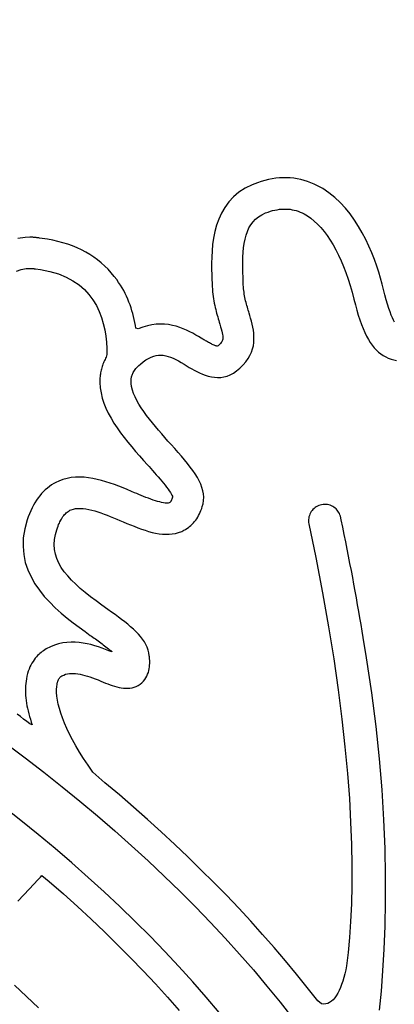
# Model space of a CAD drawing. Units: millimetres. Extents: x -1007 to 1552, y 968 to 1551.
# Drawn here: x -95 to -95, y 993 to 994 of the extents above; entities that cross this region are included whole.
import ezdxf

# ---------------------------------------------------------------- set-up
doc = ezdxf.new("R2010")
doc.units = ezdxf.units.MM
doc.header["$PDMODE"] = 34
doc.layers.get('0').update_dxf_attribs({"linetype": 'CONTINUOUS'})
doc.layers.get('DEFPOINTS').update_dxf_attribs({"linetype": 'CONTINUOUS'})
doc.layers.add('FRAU-LOGO', color=34, linetype='CONTINUOUS')
doc.layers.add('FRAU-QUOTE', color=34, linetype='CONTINUOUS')
doc.styles.add('POLTRONA-FRAU', font='times.ttf', dxfattribs={"oblique": 15})
doc.dimstyles.new('POLTRONA-FRAU', dxfattribs={"dimscale": 2, "dimtxt": 1.8, "dimasz": 1, "dimexe": 0, "dimexo": 0.5, "dimgap": 1, "dimtad": 0, "dimdec": 0, "dimrnd": 1, "dimdsep": 46, "dimtxsty": 'POLTRONA-FRAU', "dimblk": 'DOT', "dimcen": 2.5, "dimse1": 1, "dimse2": 1, "dimclrd": 256, "dimclre": 256, "dimaunit": 1, "dimadec": 0, "dimazin": 0, "dimtfac": 1, "dimtdec": 0, "dimtofl": 0, "dimtmove": 0, "dimatfit": 3, "dimldrblk": 'CLOSEDBLANK', "dimfxl": 0, "dimtolj": 1, "dimarcsym": 0})

# ---------------------------------------------------------------- blocks, each defined once
blk = doc.blocks.new('_DOT')
at = {"color": 0, "linetype": 'ByBlock'}
blk.add_line((-0.5, 0), (-1, 0), dxfattribs=at)
at = {"color": 0, "linetype": 'ByBlock', "const_width": 0.5}
blk.add_lwpolyline([(-0.25, 0, 1), (0.25, 0, 1)], format="xyb", close=True, dxfattribs=at)
blk = doc.blocks.new('*D13')
at = {"layer": 'DEFPOINTS', "color": 0}
for p in [(-238.81469, 1018.34931), (-89.81469, 1016.76258), (-89.81469, 971.97654)]:
    blk.add_point(p, dxfattribs=at)
at = {"layer": 'FRAU-QUOTE', "lineweight": -2}
for p, q in [((-236.81469, 971.97654), (-173.05191, 971.97654)), ((-91.81469, 971.97654), (-155.57747, 971.97654))]:
    blk.add_line(p, q, dxfattribs=at)
at = {"layer": 'FRAU-QUOTE', "lineweight": -2, "xscale": 2, "yscale": 2, "zscale": 2, "rotation": 180}
blk.add_blockref('_DOT', (-238.81469, 971.97654), dxfattribs=at)
at = {"layer": 'FRAU-QUOTE', "lineweight": -2, "xscale": 2, "yscale": 2, "zscale": 2}
blk.add_blockref('_DOT', (-89.81469, 971.97654), dxfattribs=at)
at = {"layer": 'FRAU-QUOTE', "color": 0, "insert": (-164.31469, 971.97654), "char_height": 6, "attachment_point": 5, "style": 'POLTRONA-FRAU'}
blk.add_mtext('\\A1;149', dxfattribs=at)
blk = doc.blocks.new('_ClosedBlank')
at = {"color": 0, "linetype": 'ByBlock', "lineweight": -2}
for p, q in [((-1, 0.16667), (0, 0)), ((-1, 0.16667), (-1, -0.16667)), ((0, 0), (-1, -0.16667))]:
    blk.add_line(p, q, dxfattribs=at)
blk = doc.blocks.new('Logo-Frau-2015')
for p, q in [((55.186, 30.697), (55.126, 30.673)), ((55.229, 30.71), (55.186, 30.697)), ((55.271, 30.722), (55.229, 30.71)), ((55.313, 30.732), (55.271, 30.722)), ((55.355, 30.74), (55.313, 30.732)), ((55.396, 30.746), (55.355, 30.74)), ((55.437, 30.75), (55.396, 30.746)), ((55.478, 30.752), (55.437, 30.75)), ((55.518, 30.752), (55.478, 30.752)), ((55.558, 30.75), (55.518, 30.752)), ((55.598, 30.746), (55.558, 30.75)), ((55.637, 30.74), (55.598, 30.746)), ((55.677, 30.732), (55.637, 30.74)), ((55.715, 30.722), (55.677, 30.732)), ((55.753, 30.71), (55.715, 30.722)), ((55.791, 30.697), (55.753, 30.71)), ((55.829, 30.681), (55.791, 30.697)), ((54.977, 30.588), (54.916, 30.536)), ((55.047, 30.634), (54.977, 30.588)), ((55.126, 30.673), (55.047, 30.634)), ((55.866, 30.663), (55.829, 30.681)), ((55.926, 30.63), (55.866, 30.663)), ((55.996, 30.583), (55.926, 30.63)), ((56.062, 30.53), (55.996, 30.583)), ((54.864, 30.48), (54.819, 30.418)), ((54.916, 30.536), (54.864, 30.48)), ((56.123, 30.472), (56.062, 30.53)), ((56.181, 30.41), (56.123, 30.472)), ((54.782, 30.354), (54.751, 30.286)), ((54.819, 30.418), (54.782, 30.354)), ((55.235, 30.335), (55.277, 30.355)), ((55.277, 30.355), (55.307, 30.365)), ((55.307, 30.365), (55.333, 30.374)), ((55.333, 30.374), (55.359, 30.381)), ((55.359, 30.381), (55.385, 30.387)), ((55.385, 30.387), (55.41, 30.392)), ((55.41, 30.392), (55.436, 30.396)), ((55.436, 30.396), (55.46, 30.398)), ((55.46, 30.398), (55.485, 30.399)), ((55.485, 30.399), (55.509, 30.399)), ((55.509, 30.399), (55.533, 30.398)), ((55.533, 30.398), (55.557, 30.396)), ((55.557, 30.396), (55.58, 30.392)), ((55.58, 30.392), (55.603, 30.387)), ((55.603, 30.387), (55.626, 30.381)), ((55.626, 30.381), (55.648, 30.374)), ((55.648, 30.374), (55.671, 30.365)), ((55.671, 30.365), (55.693, 30.356)), ((55.693, 30.356), (55.714, 30.345)), ((56.234, 30.344), (56.181, 30.41)), ((54.751, 30.286), (54.726, 30.216)), ((55.112, 30.222), (55.137, 30.255)), ((55.137, 30.255), (55.166, 30.286)), ((55.166, 30.286), (55.198, 30.312)), ((55.198, 30.312), (55.235, 30.335)), ((55.714, 30.345), (55.753, 30.322)), ((55.753, 30.322), (55.792, 30.295)), ((55.792, 30.295), (55.83, 30.263)), ((55.83, 30.263), (55.868, 30.228)), ((56.284, 30.274), (56.234, 30.344)), ((56.33, 30.202), (56.284, 30.274)), ((54.706, 30.144), (54.691, 30.071)), ((54.726, 30.216), (54.706, 30.144)), ((55.058, 30.104), (55.073, 30.146)), ((55.073, 30.146), (55.091, 30.186)), ((55.091, 30.186), (55.112, 30.222)), ((55.868, 30.228), (55.904, 30.189)), ((55.904, 30.189), (55.94, 30.146)), ((55.94, 30.146), (55.975, 30.099)), ((56.372, 30.129), (56.33, 30.202)), ((56.411, 30.054), (56.372, 30.129)), ((52.56, 30.079), (52.478, 30.068)), ((52.616, 30.08), (52.56, 30.079)), ((52.622, 30.08), (52.616, 30.08)), ((52.629, 30.08), (52.622, 30.08)), ((52.635, 30.08), (52.629, 30.08)), ((52.641, 30.08), (52.635, 30.08)), ((52.647, 30.08), (52.641, 30.08)), ((52.654, 30.079), (52.647, 30.08)), ((52.66, 30.079), (52.654, 30.079)), ((52.666, 30.079), (52.66, 30.079)), ((52.673, 30.078), (52.666, 30.079)), ((52.679, 30.078), (52.673, 30.078)), ((52.685, 30.077), (52.679, 30.078)), ((52.692, 30.076), (52.685, 30.077)), ((52.698, 30.076), (52.692, 30.076)), ((52.704, 30.075), (52.698, 30.076)), ((52.711, 30.074), (52.704, 30.075)), ((52.717, 30.073), (52.711, 30.074)), ((52.723, 30.072), (52.717, 30.073)), ((52.752, 30.068), (52.723, 30.072)), ((52.814, 30.059), (52.752, 30.068)), ((52.874, 30.048), (52.814, 30.059)), ((52.932, 30.034), (52.874, 30.048)), ((52.988, 30.019), (52.932, 30.034)), ((53.043, 30.002), (52.988, 30.019)), ((54.691, 30.071), (54.681, 29.999)), ((55.037, 30.012), (55.047, 30.059)), ((55.047, 30.059), (55.058, 30.104)), ((55.975, 30.099), (56.009, 30.049)), ((56.009, 30.049), (56.042, 29.995)), ((56.447, 29.979), (56.411, 30.054)), ((53.096, 29.982), (53.043, 30.002)), ((53.148, 29.961), (53.096, 29.982)), ((53.198, 29.938), (53.148, 29.961)), ((53.246, 29.912), (53.198, 29.938)), ((53.292, 29.885), (53.246, 29.912)), ((54.674, 29.927), (54.67, 29.856)), ((54.681, 29.999), (54.674, 29.927)), ((55.022, 29.857), (55.025, 29.911)), ((55.025, 29.911), (55.03, 29.962)), ((55.03, 29.962), (55.037, 30.012)), ((56.042, 29.995), (56.074, 29.938)), ((56.074, 29.938), (56.104, 29.878)), ((56.479, 29.903), (56.447, 29.979)), ((53.337, 29.856), (53.292, 29.885)), ((53.38, 29.825), (53.337, 29.856)), ((53.421, 29.791), (53.38, 29.825)), ((54.67, 29.856), (54.668, 29.787)), ((55.021, 29.801), (55.022, 29.857)), ((55.021, 29.744), (55.021, 29.801)), ((56.104, 29.878), (56.134, 29.815)), ((56.134, 29.815), (56.161, 29.749)), ((56.509, 29.829), (56.479, 29.903)), ((56.535, 29.756), (56.509, 29.829)), ((52.464, 29.697), (52.517, 29.716)), ((52.517, 29.716), (52.574, 29.727)), ((52.574, 29.727), (52.615, 29.729)), ((52.615, 29.729), (52.618, 29.729)), ((52.618, 29.729), (52.622, 29.729)), ((52.622, 29.729), (52.625, 29.729)), ((52.625, 29.729), (52.629, 29.729)), ((52.629, 29.729), (52.633, 29.729)), ((52.633, 29.729), (52.636, 29.729)), ((52.636, 29.729), (52.64, 29.728)), ((52.64, 29.728), (52.644, 29.728)), ((52.644, 29.728), (52.647, 29.728)), ((52.647, 29.728), (52.651, 29.728)), ((52.651, 29.728), (52.655, 29.727)), ((52.655, 29.727), (52.658, 29.727)), ((52.658, 29.727), (52.662, 29.726)), ((52.662, 29.726), (52.666, 29.726)), ((52.666, 29.726), (52.669, 29.725)), ((52.669, 29.725), (52.673, 29.725)), ((52.673, 29.725), (52.677, 29.724)), ((52.677, 29.724), (52.736, 29.716)), ((52.736, 29.716), (52.842, 29.695)), ((52.842, 29.695), (52.939, 29.666)), ((53.461, 29.756), (53.421, 29.791)), ((53.498, 29.719), (53.461, 29.756)), ((53.534, 29.68), (53.498, 29.719)), ((54.668, 29.787), (54.668, 29.72)), ((54.668, 29.72), (54.67, 29.658)), ((55.022, 29.686), (55.021, 29.744)), ((55.024, 29.626), (55.022, 29.686)), ((56.161, 29.749), (56.188, 29.681)), ((56.559, 29.685), (56.535, 29.756)), ((56.579, 29.617), (56.559, 29.685)), ((52.939, 29.666), (53.025, 29.631)), ((53.025, 29.631), (53.102, 29.589)), ((53.102, 29.589), (53.171, 29.542)), ((53.569, 29.639), (53.534, 29.68)), ((53.597, 29.602), (53.569, 29.639)), ((53.618, 29.571), (53.597, 29.602)), ((53.638, 29.541), (53.618, 29.571)), ((54.67, 29.658), (54.672, 29.599)), ((54.672, 29.599), (54.674, 29.567)), ((55.025, 29.583), (55.024, 29.626)), ((55.025, 29.582), (55.025, 29.583)), ((55.025, 29.581), (55.025, 29.582)), ((55.025, 29.58), (55.025, 29.581)), ((55.026, 29.578), (55.025, 29.58)), ((55.026, 29.576), (55.026, 29.578)), ((55.026, 29.574), (55.026, 29.576)), ((55.026, 29.572), (55.026, 29.574)), ((55.026, 29.569), (55.026, 29.572)), ((56.188, 29.681), (56.213, 29.609)), ((56.213, 29.609), (56.236, 29.536)), ((56.598, 29.552), (56.579, 29.617)), ((53.171, 29.542), (53.231, 29.49)), ((53.231, 29.49), (53.283, 29.434)), ((53.657, 29.509), (53.638, 29.541)), ((53.675, 29.478), (53.657, 29.509)), ((53.692, 29.446), (53.675, 29.478)), ((54.674, 29.567), (54.674, 29.567)), ((54.674, 29.567), (54.674, 29.566)), ((54.674, 29.566), (54.674, 29.564)), ((54.674, 29.564), (54.674, 29.563)), ((54.674, 29.563), (54.674, 29.56)), ((54.674, 29.56), (54.674, 29.558)), ((54.674, 29.558), (54.674, 29.556)), ((54.674, 29.556), (54.674, 29.553)), ((54.674, 29.553), (54.674, 29.551)), ((54.674, 29.551), (54.674, 29.548)), ((54.674, 29.548), (54.675, 29.546)), ((54.675, 29.546), (54.675, 29.543)), ((54.675, 29.543), (54.675, 29.541)), ((54.675, 29.541), (54.675, 29.54)), ((54.675, 29.54), (54.675, 29.538)), ((54.675, 29.538), (54.675, 29.537)), ((54.675, 29.537), (54.675, 29.537)), ((54.675, 29.537), (54.676, 29.523)), ((54.676, 29.523), (54.678, 29.494)), ((54.678, 29.494), (54.68, 29.466)), ((54.68, 29.466), (54.683, 29.439)), ((55.026, 29.567), (55.026, 29.569)), ((55.026, 29.564), (55.026, 29.567)), ((55.026, 29.562), (55.026, 29.564)), ((55.026, 29.559), (55.026, 29.562)), ((55.027, 29.557), (55.026, 29.559)), ((55.027, 29.556), (55.027, 29.557)), ((55.027, 29.554), (55.027, 29.556)), ((55.027, 29.553), (55.027, 29.554)), ((55.027, 29.543), (55.027, 29.553)), ((55.027, 29.553), (55.027, 29.553)), ((55.029, 29.522), (55.027, 29.543)), ((55.031, 29.5), (55.029, 29.522)), ((55.033, 29.48), (55.031, 29.5)), ((55.036, 29.459), (55.033, 29.48)), ((56.236, 29.536), (56.258, 29.459)), ((56.613, 29.491), (56.598, 29.552)), ((56.628, 29.431), (56.613, 29.491)), ((53.283, 29.434), (53.328, 29.373)), ((53.328, 29.373), (53.367, 29.31)), ((53.707, 29.414), (53.692, 29.446)), ((53.721, 29.382), (53.707, 29.414)), ((53.735, 29.349), (53.721, 29.382)), ((53.747, 29.316), (53.735, 29.349)), ((54.683, 29.439), (54.687, 29.412)), ((54.687, 29.412), (54.691, 29.386)), ((54.691, 29.386), (54.695, 29.361)), ((54.695, 29.361), (54.699, 29.336)), ((55.039, 29.439), (55.036, 29.459)), ((55.042, 29.42), (55.039, 29.439)), ((55.046, 29.401), (55.042, 29.42)), ((55.05, 29.382), (55.046, 29.401)), ((55.054, 29.363), (55.05, 29.382)), ((55.058, 29.345), (55.054, 29.363)), ((56.258, 29.459), (56.278, 29.382)), ((56.278, 29.382), (56.294, 29.318)), ((56.643, 29.375), (56.628, 29.431)), ((56.658, 29.324), (56.643, 29.375)), ((53.367, 29.31), (53.398, 29.244)), ((53.398, 29.244), (53.424, 29.176)), ((53.759, 29.284), (53.747, 29.316)), ((53.769, 29.251), (53.759, 29.284)), ((53.778, 29.218), (53.769, 29.251)), ((54.699, 29.336), (54.704, 29.312)), ((54.704, 29.312), (54.71, 29.289)), ((54.71, 29.289), (54.715, 29.266)), ((54.715, 29.266), (54.721, 29.244)), ((54.721, 29.244), (54.726, 29.222)), ((55.063, 29.327), (55.058, 29.345)), ((55.068, 29.309), (55.063, 29.327)), ((55.073, 29.291), (55.068, 29.309)), ((55.078, 29.274), (55.073, 29.291)), ((55.083, 29.256), (55.078, 29.274)), ((55.088, 29.239), (55.083, 29.256)), ((55.093, 29.222), (55.088, 29.239)), ((56.294, 29.318), (56.31, 29.257)), ((56.31, 29.257), (56.327, 29.2)), ((56.672, 29.278), (56.658, 29.324)), ((56.686, 29.238), (56.672, 29.278)), ((56.7, 29.202), (56.686, 29.238)), ((53.424, 29.176), (53.445, 29.106)), ((53.787, 29.185), (53.778, 29.218)), ((53.795, 29.152), (53.787, 29.185)), ((53.802, 29.119), (53.795, 29.152)), ((54.726, 29.222), (54.732, 29.201)), ((54.732, 29.201), (54.738, 29.181)), ((54.738, 29.181), (54.744, 29.161)), ((54.744, 29.161), (54.749, 29.141)), ((54.749, 29.141), (54.755, 29.122)), ((55.101, 29.198), (55.093, 29.222)), ((55.11, 29.166), (55.101, 29.198)), ((55.119, 29.134), (55.11, 29.166)), ((55.127, 29.101), (55.119, 29.134)), ((56.327, 29.2), (56.345, 29.147)), ((56.345, 29.147), (56.363, 29.097)), ((56.713, 29.171), (56.7, 29.202)), ((56.725, 29.144), (56.713, 29.171)), ((56.736, 29.122), (56.725, 29.144)), ((53.445, 29.106), (53.461, 29.036)), ((53.461, 29.036), (53.472, 28.965)), ((53.808, 29.086), (53.802, 29.119)), ((53.814, 29.053), (53.808, 29.086)), ((53.84, 29.046), (53.814, 29.053)), ((53.892, 29.067), (53.84, 29.046)), ((53.944, 29.082), (53.892, 29.067)), ((53.994, 29.093), (53.944, 29.082)), ((54.043, 29.099), (53.994, 29.093)), ((54.09, 29.101), (54.043, 29.099)), ((54.137, 29.099), (54.09, 29.101)), ((54.182, 29.094), (54.137, 29.099)), ((54.226, 29.085), (54.182, 29.094)), ((54.268, 29.075), (54.226, 29.085)), ((54.309, 29.062), (54.268, 29.075)), ((54.348, 29.047), (54.309, 29.062)), ((54.386, 29.031), (54.348, 29.047)), ((54.423, 29.014), (54.386, 29.031)), ((54.755, 29.122), (54.762, 29.098)), ((54.762, 29.098), (54.771, 29.07)), ((54.771, 29.07), (54.778, 29.045)), ((54.778, 29.045), (54.784, 29.022)), ((54.784, 29.022), (54.789, 29.002)), ((55.135, 29.067), (55.127, 29.101)), ((55.141, 29.033), (55.135, 29.067)), ((55.146, 28.998), (55.141, 29.033)), ((56.363, 29.097), (56.382, 29.05)), ((56.382, 29.05), (56.401, 29.006)), ((53.472, 28.965), (53.479, 28.895)), ((54.458, 28.996), (54.423, 29.014)), ((54.491, 28.977), (54.458, 28.996)), ((54.522, 28.959), (54.491, 28.977)), ((54.552, 28.942), (54.522, 28.959)), ((54.571, 28.93), (54.552, 28.942)), ((54.581, 28.924), (54.571, 28.93)), ((54.591, 28.918), (54.581, 28.924)), ((54.601, 28.912), (54.591, 28.918)), ((54.612, 28.906), (54.601, 28.912)), ((54.623, 28.9), (54.612, 28.906)), ((54.789, 28.91), (54.784, 28.901)), ((54.789, 29.002), (54.792, 28.984)), ((54.793, 28.919), (54.789, 28.91)), ((54.792, 28.984), (54.795, 28.968)), ((54.795, 28.93), (54.793, 28.919)), ((54.795, 28.968), (54.796, 28.954)), ((54.796, 28.941), (54.795, 28.93)), ((54.796, 28.954), (54.796, 28.941)), ((55.148, 28.963), (55.146, 28.998)), ((55.146, 28.892), (55.148, 28.927)), ((55.148, 28.927), (55.148, 28.963)), ((56.401, 29.006), (56.421, 28.965)), ((56.421, 28.965), (56.441, 28.928)), ((56.441, 28.928), (56.463, 28.893)), ((53.479, 28.895), (53.483, 28.825)), ((53.483, 28.825), (53.484, 28.757)), ((54.634, 28.894), (54.623, 28.9)), ((54.645, 28.888), (54.634, 28.894)), ((54.656, 28.882), (54.645, 28.888)), ((54.667, 28.876), (54.656, 28.882)), ((54.677, 28.871), (54.667, 28.876)), ((54.687, 28.866), (54.677, 28.871)), ((54.697, 28.862), (54.687, 28.866)), ((54.706, 28.858), (54.697, 28.862)), ((54.714, 28.855), (54.706, 28.858)), ((54.721, 28.853), (54.714, 28.855)), ((54.728, 28.851), (54.721, 28.853)), ((54.733, 28.851), (54.728, 28.851)), ((54.742, 28.856), (54.733, 28.851)), ((54.753, 28.865), (54.742, 28.856)), ((54.762, 28.874), (54.753, 28.865)), ((54.771, 28.883), (54.762, 28.874)), ((54.778, 28.892), (54.771, 28.883)), ((54.784, 28.901), (54.778, 28.892)), ((55.119, 28.783), (55.132, 28.82)), ((55.132, 28.82), (55.141, 28.856)), ((55.141, 28.856), (55.146, 28.892)), ((56.463, 28.893), (56.485, 28.862)), ((56.485, 28.862), (56.508, 28.833)), ((56.508, 28.833), (56.532, 28.807)), ((56.532, 28.807), (56.557, 28.783)), ((53.458, 28.688), (53.452, 28.675)), ((53.465, 28.701), (53.458, 28.688)), ((53.471, 28.714), (53.465, 28.701)), ((53.478, 28.727), (53.471, 28.714)), ((53.484, 28.757), (53.478, 28.727)), ((53.896, 28.674), (53.927, 28.695)), ((53.927, 28.695), (53.957, 28.713)), ((53.957, 28.713), (53.986, 28.727)), ((53.986, 28.727), (54.015, 28.738)), ((54.015, 28.738), (54.042, 28.745)), ((54.042, 28.745), (54.069, 28.749)), ((54.069, 28.749), (54.096, 28.75)), ((54.096, 28.75), (54.123, 28.748)), ((54.123, 28.748), (54.15, 28.743)), ((54.15, 28.743), (54.178, 28.735)), ((54.178, 28.735), (54.206, 28.726)), ((54.206, 28.726), (54.234, 28.714)), ((54.234, 28.714), (54.263, 28.7)), ((54.263, 28.7), (54.294, 28.684)), ((54.294, 28.684), (54.325, 28.666)), ((55.056, 28.675), (55.082, 28.711)), ((55.082, 28.711), (55.103, 28.747)), ((55.103, 28.747), (55.119, 28.783)), ((56.557, 28.783), (56.582, 28.763)), ((56.582, 28.763), (56.609, 28.744)), ((56.609, 28.744), (56.637, 28.729)), ((56.637, 28.729), (56.666, 28.715)), ((56.666, 28.715), (56.698, 28.704)), ((56.698, 28.704), (56.729, 28.696)), ((56.729, 28.696), (56.76, 28.69)), ((53.42, 28.579), (53.417, 28.565)), ((53.423, 28.593), (53.42, 28.579)), ((53.427, 28.607), (53.423, 28.593)), ((53.432, 28.621), (53.427, 28.607)), ((53.436, 28.634), (53.432, 28.621)), ((53.441, 28.648), (53.436, 28.634)), ((53.447, 28.661), (53.441, 28.648)), ((53.452, 28.675), (53.447, 28.661)), ((53.79, 28.565), (53.797, 28.576)), ((53.797, 28.576), (53.805, 28.587)), ((53.805, 28.587), (53.814, 28.599)), ((53.814, 28.599), (53.824, 28.61)), ((53.824, 28.61), (53.836, 28.622)), ((53.836, 28.622), (53.848, 28.634)), ((53.848, 28.634), (53.864, 28.648)), ((53.864, 28.648), (53.896, 28.674)), ((54.325, 28.666), (54.358, 28.647)), ((54.358, 28.647), (54.391, 28.627)), ((54.391, 28.627), (54.417, 28.612)), ((54.417, 28.612), (54.444, 28.596)), ((54.444, 28.596), (54.473, 28.58)), ((54.473, 28.58), (54.503, 28.564)), ((54.916, 28.548), (54.952, 28.572)), ((54.952, 28.572), (54.989, 28.604)), ((54.989, 28.604), (55.025, 28.639)), ((55.025, 28.639), (55.056, 28.675)), ((53.407, 28.493), (53.405, 28.44)), ((53.408, 28.507), (53.407, 28.493)), ((53.41, 28.522), (53.408, 28.507)), ((53.412, 28.536), (53.41, 28.522)), ((53.414, 28.551), (53.412, 28.536)), ((53.417, 28.565), (53.414, 28.551)), ((53.758, 28.465), (53.759, 28.474)), ((53.758, 28.43), (53.758, 28.465)), ((53.759, 28.481), (53.761, 28.489)), ((53.759, 28.474), (53.759, 28.481)), ((53.761, 28.489), (53.762, 28.498)), ((53.762, 28.498), (53.764, 28.506)), ((53.764, 28.506), (53.767, 28.515)), ((53.767, 28.515), (53.77, 28.524)), ((53.77, 28.524), (53.774, 28.534)), ((53.774, 28.534), (53.778, 28.544)), ((53.778, 28.544), (53.783, 28.554)), ((53.783, 28.554), (53.79, 28.565)), ((54.503, 28.564), (54.534, 28.549)), ((54.534, 28.549), (54.566, 28.536)), ((54.566, 28.536), (54.598, 28.523)), ((54.598, 28.523), (54.632, 28.513)), ((54.632, 28.513), (54.666, 28.505)), ((54.666, 28.505), (54.701, 28.5)), ((54.701, 28.5), (54.736, 28.498)), ((54.736, 28.498), (54.772, 28.499)), ((54.772, 28.499), (54.807, 28.505)), ((54.807, 28.505), (54.844, 28.514)), ((54.844, 28.514), (54.88, 28.528)), ((54.88, 28.528), (54.916, 28.548)), ((53.405, 28.44), (53.409, 28.381)), ((53.409, 28.381), (53.419, 28.323)), ((53.764, 28.394), (53.758, 28.43)), ((53.773, 28.356), (53.764, 28.394)), ((53.787, 28.317), (53.773, 28.356)), ((53.419, 28.323), (53.433, 28.265)), ((53.433, 28.265), (53.452, 28.208)), ((53.804, 28.278), (53.787, 28.317)), ((53.825, 28.237), (53.804, 28.278)), ((53.848, 28.196), (53.825, 28.237)), ((53.452, 28.208), (53.475, 28.151)), ((53.475, 28.151), (53.501, 28.094)), ((53.874, 28.154), (53.848, 28.196)), ((53.903, 28.112), (53.874, 28.154)), ((53.501, 28.094), (53.532, 28.038)), ((53.532, 28.038), (53.565, 27.983)), ((53.934, 28.07), (53.903, 28.112)), ((53.966, 28.028), (53.934, 28.07)), ((54, 27.985), (53.966, 28.028)), ((53.565, 27.983), (53.601, 27.928)), ((53.601, 27.928), (53.64, 27.874)), ((54.034, 27.943), (54, 27.985)), ((54.07, 27.902), (54.034, 27.943)), ((53.64, 27.874), (53.68, 27.82)), ((53.68, 27.82), (53.722, 27.767)), ((54.105, 27.861), (54.07, 27.902)), ((54.141, 27.82), (54.105, 27.861)), ((54.176, 27.78), (54.141, 27.82)), ((53.722, 27.767), (53.766, 27.715)), ((53.766, 27.715), (53.81, 27.663)), ((54.212, 27.74), (54.176, 27.78)), ((54.252, 27.696), (54.212, 27.74)), ((54.29, 27.652), (54.252, 27.696)), ((53.81, 27.663), (53.854, 27.612)), ((53.854, 27.612), (53.899, 27.562)), ((54.327, 27.609), (54.29, 27.652)), ((54.363, 27.568), (54.327, 27.609)), ((53.899, 27.562), (53.943, 27.513)), ((53.943, 27.513), (53.962, 27.492)), ((53.962, 27.492), (53.982, 27.469)), ((53.982, 27.469), (54.002, 27.446)), ((54.396, 27.527), (54.363, 27.568)), ((54.428, 27.486), (54.396, 27.527)), ((54.457, 27.447), (54.428, 27.486)), ((53.035, 27.358), (52.988, 27.345)), ((53.083, 27.367), (53.035, 27.358)), ((53.131, 27.371), (53.083, 27.367)), ((53.179, 27.373), (53.131, 27.371)), ((53.228, 27.371), (53.179, 27.373)), ((53.277, 27.366), (53.228, 27.371)), ((53.326, 27.358), (53.277, 27.366)), ((53.376, 27.347), (53.326, 27.358)), ((53.425, 27.335), (53.376, 27.347)), ((54.002, 27.446), (54.023, 27.422)), ((54.023, 27.422), (54.044, 27.398)), ((54.044, 27.398), (54.065, 27.374)), ((54.065, 27.374), (54.086, 27.35)), ((54.086, 27.35), (54.106, 27.326)), ((54.484, 27.408), (54.457, 27.447)), ((54.508, 27.369), (54.484, 27.408)), ((54.528, 27.331), (54.508, 27.369)), ((52.812, 27.249), (52.789, 27.23)), ((52.835, 27.267), (52.812, 27.249)), ((52.859, 27.284), (52.835, 27.267)), ((52.884, 27.299), (52.859, 27.284)), ((52.909, 27.313), (52.884, 27.299)), ((52.941, 27.328), (52.909, 27.313)), ((52.988, 27.345), (52.941, 27.328)), ((53.474, 27.321), (53.425, 27.335)), ((53.523, 27.305), (53.474, 27.321)), ((53.571, 27.288), (53.523, 27.305)), ((53.62, 27.269), (53.571, 27.288)), ((53.668, 27.25), (53.62, 27.269)), ((53.715, 27.231), (53.668, 27.25)), ((54.106, 27.326), (54.125, 27.303)), ((54.125, 27.303), (54.144, 27.28)), ((54.144, 27.28), (54.161, 27.258)), ((54.161, 27.258), (54.177, 27.237)), ((54.177, 27.237), (54.191, 27.218)), ((54.546, 27.294), (54.528, 27.331)), ((54.56, 27.256), (54.546, 27.294)), ((54.571, 27.219), (54.56, 27.256)), ((52.708, 27.138), (52.689, 27.112)), ((52.727, 27.163), (52.708, 27.138)), ((52.747, 27.187), (52.727, 27.163)), ((52.768, 27.209), (52.747, 27.187)), ((52.789, 27.23), (52.768, 27.209)), ((53.762, 27.211), (53.715, 27.231)), ((53.798, 27.196), (53.762, 27.211)), ((53.822, 27.186), (53.798, 27.196)), ((53.848, 27.176), (53.822, 27.186)), ((53.874, 27.165), (53.848, 27.176)), ((53.9, 27.154), (53.874, 27.165)), ((53.927, 27.144), (53.9, 27.154)), ((53.954, 27.133), (53.927, 27.144)), ((53.981, 27.124), (53.954, 27.133)), ((54.191, 27.218), (54.203, 27.2)), ((54.203, 27.2), (54.213, 27.184)), ((54.213, 27.184), (54.221, 27.17)), ((54.221, 27.127), (54.219, 27.122)), ((54.221, 27.17), (54.226, 27.157)), ((54.223, 27.132), (54.221, 27.127)), ((54.225, 27.137), (54.223, 27.132)), ((54.227, 27.143), (54.225, 27.137)), ((54.226, 27.157), (54.228, 27.148)), ((54.228, 27.148), (54.227, 27.143)), ((54.578, 27.182), (54.571, 27.219)), ((54.58, 27.146), (54.578, 27.182)), ((54.579, 27.109), (54.58, 27.146)), ((52.639, 27.024), (52.624, 26.992)), ((52.655, 27.055), (52.639, 27.024)), ((52.672, 27.084), (52.655, 27.055)), ((52.689, 27.112), (52.672, 27.084)), ((53.106, 27.012), (53.131, 27.017)), ((53.131, 27.017), (53.158, 27.02)), ((53.158, 27.02), (53.187, 27.02)), ((53.187, 27.02), (53.217, 27.018)), ((53.217, 27.018), (53.248, 27.014)), ((54.007, 27.114), (53.981, 27.124)), ((54.033, 27.106), (54.007, 27.114)), ((54.058, 27.098), (54.033, 27.106)), ((54.082, 27.092), (54.058, 27.098)), ((54.104, 27.087), (54.082, 27.092)), ((54.125, 27.083), (54.104, 27.087)), ((54.145, 27.08), (54.125, 27.083)), ((54.162, 27.079), (54.145, 27.08)), ((54.177, 27.08), (54.162, 27.079)), ((54.19, 27.083), (54.177, 27.08)), ((54.195, 27.085), (54.19, 27.083)), ((54.197, 27.086), (54.195, 27.085)), ((54.199, 27.088), (54.197, 27.086)), ((54.201, 27.09), (54.199, 27.088)), ((54.203, 27.092), (54.201, 27.09)), ((54.205, 27.095), (54.203, 27.092)), ((54.207, 27.098), (54.205, 27.095)), ((54.209, 27.102), (54.207, 27.098)), ((54.211, 27.105), (54.209, 27.102)), ((54.213, 27.109), (54.211, 27.105)), ((54.215, 27.113), (54.213, 27.109)), ((54.217, 27.117), (54.215, 27.113)), ((54.219, 27.122), (54.217, 27.117)), ((54.549, 26.997), (54.557, 27.018)), ((54.557, 27.018), (54.564, 27.04)), ((54.564, 27.04), (54.573, 27.072)), ((54.573, 27.072), (54.579, 27.109)), ((55.827, 27.018), (55.815, 27.007)), ((55.839, 27.028), (55.827, 27.018)), ((55.852, 27.037), (55.839, 27.028)), ((55.866, 27.045), (55.852, 27.037)), ((55.881, 27.052), (55.866, 27.045)), ((55.897, 27.057), (55.881, 27.052)), ((55.913, 27.061), (55.897, 27.057)), ((55.93, 27.064), (55.913, 27.061)), ((55.946, 27.065), (55.93, 27.064)), ((55.963, 27.064), (55.946, 27.065)), ((55.978, 27.062), (55.963, 27.064)), ((55.994, 27.059), (55.978, 27.062)), ((56.009, 27.054), (55.994, 27.059)), ((56.024, 27.048), (56.009, 27.054)), ((56.038, 27.041), (56.024, 27.048)), ((56.051, 27.033), (56.038, 27.041)), ((56.064, 27.023), (56.051, 27.033)), ((56.076, 27.013), (56.064, 27.023)), ((52.596, 26.925), (52.584, 26.889)), ((52.61, 26.959), (52.596, 26.925)), ((52.624, 26.992), (52.61, 26.959)), ((52.972, 26.899), (52.98, 26.913)), ((52.98, 26.913), (52.989, 26.926)), ((52.989, 26.926), (52.998, 26.938)), ((52.998, 26.938), (53.007, 26.949)), ((53.007, 26.949), (53.017, 26.959)), ((53.017, 26.959), (53.026, 26.969)), ((53.026, 26.969), (53.036, 26.977)), ((53.036, 26.977), (53.046, 26.985)), ((53.046, 26.985), (53.057, 26.992)), ((53.057, 26.992), (53.067, 26.998)), ((53.067, 26.998), (53.082, 27.004)), ((53.082, 27.004), (53.106, 27.012)), ((53.248, 27.014), (53.28, 27.007)), ((53.28, 27.007), (53.314, 27)), ((53.314, 27), (53.348, 26.991)), ((53.348, 26.991), (53.382, 26.98)), ((53.382, 26.98), (53.417, 26.968)), ((53.417, 26.968), (53.453, 26.956)), ((53.453, 26.956), (53.488, 26.942)), ((53.488, 26.942), (53.524, 26.928)), ((53.524, 26.928), (53.56, 26.914)), ((53.56, 26.914), (53.596, 26.899)), ((54.501, 26.902), (54.512, 26.92)), ((54.512, 26.92), (54.522, 26.938)), ((54.522, 26.938), (54.532, 26.957)), ((54.532, 26.957), (54.541, 26.977)), ((54.541, 26.977), (54.549, 26.997)), ((55.767, 26.909), (55.765, 26.893)), ((55.77, 26.925), (55.767, 26.909)), ((55.775, 26.94), (55.77, 26.925)), ((55.781, 26.955), (55.775, 26.94)), ((55.787, 26.969), (55.781, 26.955)), ((55.796, 26.983), (55.787, 26.969)), ((55.805, 26.995), (55.796, 26.983)), ((55.815, 27.007), (55.805, 26.995)), ((56.087, 27.001), (56.076, 27.013)), ((56.096, 26.989), (56.087, 27.001)), ((56.105, 26.975), (56.096, 26.989)), ((56.113, 26.961), (56.105, 26.975)), ((56.119, 26.946), (56.113, 26.961)), ((56.125, 26.93), (56.119, 26.946)), ((56.133, 26.89), (56.125, 26.93)), ((52.584, 26.889), (52.557, 26.79)), ((52.919, 26.779), (52.926, 26.799)), ((52.926, 26.799), (52.933, 26.818)), ((52.933, 26.818), (52.94, 26.836)), ((52.94, 26.836), (52.948, 26.853)), ((52.948, 26.853), (52.955, 26.869)), ((52.955, 26.869), (52.963, 26.885)), ((52.963, 26.885), (52.972, 26.899)), ((53.596, 26.899), (53.631, 26.884)), ((53.631, 26.884), (53.669, 26.868)), ((53.669, 26.868), (53.711, 26.85)), ((53.711, 26.85), (53.753, 26.833)), ((53.753, 26.833), (53.795, 26.817)), ((53.795, 26.817), (53.836, 26.801)), ((53.836, 26.801), (53.877, 26.786)), ((54.39, 26.791), (54.406, 26.802)), ((54.406, 26.802), (54.421, 26.814)), ((54.421, 26.814), (54.436, 26.827)), ((54.436, 26.827), (54.45, 26.84)), ((54.45, 26.84), (54.464, 26.855)), ((54.464, 26.855), (54.477, 26.87)), ((54.477, 26.87), (54.489, 26.886)), ((54.489, 26.886), (54.501, 26.902)), ((55.765, 26.893), (55.765, 26.877)), ((55.765, 26.877), (55.766, 26.861)), ((55.766, 26.861), (55.769, 26.844)), ((55.769, 26.844), (55.847, 26.464)), ((56.151, 26.807), (56.133, 26.89)), ((56.168, 26.724), (56.151, 26.807)), ((52.54, 26.688), (52.537, 26.591)), ((52.557, 26.79), (52.54, 26.688)), ((52.893, 26.668), (52.904, 26.726)), ((52.904, 26.726), (52.919, 26.779)), ((53.877, 26.786), (53.917, 26.772)), ((53.917, 26.772), (53.957, 26.76)), ((53.957, 26.76), (53.997, 26.749)), ((53.997, 26.749), (54.036, 26.741)), ((54.036, 26.741), (54.075, 26.734)), ((54.075, 26.734), (54.113, 26.729)), ((54.113, 26.729), (54.151, 26.727)), ((54.151, 26.727), (54.188, 26.727)), ((54.188, 26.727), (54.224, 26.731)), ((54.224, 26.731), (54.26, 26.737)), ((54.26, 26.737), (54.296, 26.747)), ((54.296, 26.747), (54.331, 26.76)), ((54.331, 26.76), (54.356, 26.772)), ((54.356, 26.772), (54.373, 26.781)), ((54.373, 26.781), (54.39, 26.791)), ((56.185, 26.641), (56.168, 26.724)), ((52.537, 26.591), (52.545, 26.498)), ((52.89, 26.611), (52.893, 26.668)), ((52.893, 26.556), (52.89, 26.611)), ((56.202, 26.56), (56.185, 26.641)), ((52.545, 26.498), (52.563, 26.41)), ((52.904, 26.503), (52.893, 26.556)), ((52.92, 26.452), (52.904, 26.503)), ((55.847, 26.464), (55.924, 26.065)), ((56.218, 26.479), (56.202, 26.56)), ((56.233, 26.399), (56.218, 26.479)), ((52.563, 26.41), (52.591, 26.325)), ((52.942, 26.402), (52.92, 26.452)), ((52.97, 26.353), (52.942, 26.402)), ((53.003, 26.304), (52.97, 26.353)), ((56.249, 26.319), (56.233, 26.399)), ((52.591, 26.325), (52.628, 26.245)), ((52.628, 26.245), (52.672, 26.168)), ((53.042, 26.257), (53.003, 26.304)), ((53.085, 26.21), (53.042, 26.257)), ((56.264, 26.241), (56.249, 26.319)), ((56.278, 26.162), (56.264, 26.241)), ((52.672, 26.168), (52.722, 26.095)), ((53.133, 26.163), (53.085, 26.21)), ((53.185, 26.116), (53.133, 26.163)), ((56.292, 26.085), (56.278, 26.162)), ((52.722, 26.095), (52.778, 26.025)), ((52.778, 26.025), (52.839, 25.959)), ((53.24, 26.069), (53.185, 26.116)), ((53.3, 26.022), (53.24, 26.069)), ((53.363, 25.975), (53.3, 26.022)), ((55.924, 26.065), (55.991, 25.684)), ((56.306, 26.008), (56.292, 26.085)), ((52.839, 25.959), (52.902, 25.896)), ((53.429, 25.926), (53.363, 25.975)), ((53.497, 25.877), (53.429, 25.926)), ((56.32, 25.932), (56.306, 26.008)), ((56.333, 25.857), (56.32, 25.932)), ((52.902, 25.896), (52.969, 25.837)), ((52.969, 25.837), (53.037, 25.78)), ((53.539, 25.848), (53.497, 25.877)), ((53.577, 25.82), (53.539, 25.848)), ((53.615, 25.792), (53.577, 25.82)), ((53.652, 25.765), (53.615, 25.792)), ((56.346, 25.782), (56.333, 25.857)), ((53.037, 25.78), (53.105, 25.727)), ((53.105, 25.727), (53.172, 25.677)), ((53.688, 25.738), (53.652, 25.765)), ((53.722, 25.711), (53.688, 25.738)), ((53.754, 25.683), (53.722, 25.711)), ((53.785, 25.656), (53.754, 25.683)), ((55.991, 25.684), (56.05, 25.319)), ((56.358, 25.708), (56.346, 25.782)), ((56.371, 25.634), (56.358, 25.708)), ((53.172, 25.677), (53.238, 25.629)), ((53.238, 25.629), (53.298, 25.586)), ((53.298, 25.586), (53.312, 25.577)), ((53.312, 25.577), (53.326, 25.567)), ((53.814, 25.628), (53.785, 25.656)), ((53.842, 25.6), (53.814, 25.628)), ((53.866, 25.572), (53.842, 25.6)), ((53.889, 25.543), (53.866, 25.572)), ((56.383, 25.561), (56.371, 25.634)), ((52.892, 25.476), (52.846, 25.457)), ((52.939, 25.491), (52.892, 25.476)), ((52.986, 25.501), (52.939, 25.491)), ((53.033, 25.507), (52.986, 25.501)), ((53.08, 25.51), (53.033, 25.507)), ((53.126, 25.509), (53.08, 25.51)), ((53.172, 25.506), (53.126, 25.509)), ((53.217, 25.499), (53.172, 25.506)), ((53.262, 25.491), (53.217, 25.499)), ((53.305, 25.481), (53.262, 25.491)), ((53.348, 25.469), (53.305, 25.481)), ((53.326, 25.567), (53.34, 25.556)), ((53.34, 25.556), (53.355, 25.546)), ((53.389, 25.456), (53.348, 25.469)), ((53.355, 25.546), (53.37, 25.535)), ((53.37, 25.535), (53.385, 25.524)), ((53.385, 25.524), (53.4, 25.513)), ((53.4, 25.513), (53.415, 25.502)), ((53.415, 25.502), (53.43, 25.491)), ((53.43, 25.491), (53.445, 25.48)), ((53.445, 25.48), (53.46, 25.469)), ((53.46, 25.469), (53.475, 25.457)), ((53.909, 25.513), (53.889, 25.543)), ((53.926, 25.483), (53.909, 25.513)), ((53.941, 25.452), (53.926, 25.483)), ((56.42, 25.332), (56.383, 25.561)), ((52.702, 25.357), (52.688, 25.342)), ((52.715, 25.37), (52.702, 25.357)), ((52.728, 25.382), (52.715, 25.37)), ((52.742, 25.393), (52.728, 25.382)), ((52.755, 25.403), (52.742, 25.393)), ((52.768, 25.413), (52.755, 25.403)), ((52.8, 25.433), (52.768, 25.413)), ((52.846, 25.457), (52.8, 25.433)), ((53.43, 25.442), (53.389, 25.456)), ((53.469, 25.428), (53.43, 25.442)), ((53.506, 25.413), (53.469, 25.428)), ((53.475, 25.457), (53.489, 25.446)), ((53.489, 25.446), (53.503, 25.435)), ((53.503, 25.435), (53.516, 25.424)), ((53.541, 25.399), (53.506, 25.413)), ((53.516, 25.424), (53.529, 25.414)), ((53.529, 25.414), (53.541, 25.403)), ((53.541, 25.403), (53.541, 25.399)), ((53.952, 25.42), (53.941, 25.452)), ((53.96, 25.388), (53.952, 25.42)), ((53.965, 25.356), (53.96, 25.388)), ((53.966, 25.345), (53.965, 25.356)), ((52.627, 25.251), (52.616, 25.229)), ((52.638, 25.272), (52.627, 25.251)), ((52.65, 25.292), (52.638, 25.272)), ((52.663, 25.31), (52.65, 25.292)), ((52.675, 25.327), (52.663, 25.31)), ((52.688, 25.342), (52.675, 25.327)), ((53.967, 25.333), (53.966, 25.345)), ((53.966, 25.23), (53.968, 25.249)), ((53.968, 25.319), (53.967, 25.333)), ((53.969, 25.303), (53.968, 25.319)), ((53.968, 25.249), (53.969, 25.268)), ((53.97, 25.286), (53.969, 25.303)), ((53.969, 25.268), (53.97, 25.286)), ((56.05, 25.319), (56.1, 24.972)), ((56.479, 24.938), (56.42, 25.332)), ((52.582, 25.126), (52.575, 25.096)), ((52.589, 25.154), (52.582, 25.126)), ((52.597, 25.181), (52.589, 25.154)), ((52.606, 25.206), (52.597, 25.181)), ((52.616, 25.229), (52.606, 25.206)), ((52.965, 25.121), (52.977, 25.128)), ((52.977, 25.128), (52.997, 25.138)), ((52.997, 25.138), (53.018, 25.146)), ((53.018, 25.146), (53.039, 25.152)), ((53.039, 25.152), (53.061, 25.155)), ((53.061, 25.155), (53.084, 25.157)), ((53.084, 25.157), (53.108, 25.157)), ((53.108, 25.157), (53.132, 25.155)), ((53.132, 25.155), (53.157, 25.152)), ((53.157, 25.152), (53.183, 25.147)), ((53.183, 25.147), (53.21, 25.141)), ((53.21, 25.141), (53.237, 25.134)), ((53.237, 25.134), (53.265, 25.125)), ((53.265, 25.125), (53.294, 25.116)), ((53.926, 25.106), (53.937, 25.126)), ((53.937, 25.126), (53.946, 25.147)), ((53.946, 25.147), (53.954, 25.168)), ((53.954, 25.168), (53.959, 25.189)), ((53.959, 25.189), (53.963, 25.209)), ((53.963, 25.209), (53.966, 25.23)), ((52.566, 25.017), (52.565, 24.991)), ((52.568, 25.043), (52.566, 25.017)), ((52.571, 25.069), (52.568, 25.043)), ((52.575, 25.096), (52.571, 25.069)), ((52.919, 25.01), (52.922, 25.03)), ((52.922, 25.03), (52.923, 25.036)), ((52.923, 25.036), (52.924, 25.042)), ((52.924, 25.042), (52.925, 25.048)), ((52.925, 25.048), (52.927, 25.053)), ((52.927, 25.053), (52.928, 25.059)), ((52.928, 25.059), (52.93, 25.065)), ((52.93, 25.065), (52.932, 25.071)), ((52.932, 25.071), (52.934, 25.077)), ((52.934, 25.077), (52.937, 25.083)), ((52.937, 25.083), (52.939, 25.089)), ((52.939, 25.089), (52.942, 25.094)), ((52.942, 25.094), (52.945, 25.099)), ((52.945, 25.099), (52.949, 25.104)), ((52.949, 25.104), (52.952, 25.109)), ((52.952, 25.109), (52.956, 25.113)), ((52.956, 25.113), (52.96, 25.117)), ((52.96, 25.117), (52.965, 25.121)), ((53.294, 25.116), (53.323, 25.105)), ((53.323, 25.105), (53.354, 25.094)), ((53.354, 25.094), (53.385, 25.082)), ((53.385, 25.082), (53.416, 25.07)), ((53.416, 25.07), (53.444, 25.058)), ((53.444, 25.058), (53.469, 25.048)), ((53.469, 25.048), (53.495, 25.038)), ((53.495, 25.038), (53.521, 25.028)), ((53.521, 25.028), (53.546, 25.02)), ((53.546, 25.02), (53.572, 25.011)), ((53.816, 25.009), (53.838, 25.02)), ((53.838, 25.02), (53.86, 25.035)), ((53.86, 25.035), (53.881, 25.051)), ((53.881, 25.051), (53.898, 25.068)), ((53.898, 25.068), (53.913, 25.087)), ((53.913, 25.087), (53.926, 25.106)), ((52.565, 24.991), (52.565, 24.964)), ((52.565, 24.964), (52.566, 24.936)), ((52.566, 24.936), (52.567, 24.908)), ((52.567, 24.908), (52.57, 24.88)), ((52.917, 24.976), (52.919, 25.01)), ((52.917, 24.939), (52.917, 24.976)), ((52.921, 24.899), (52.917, 24.939)), ((53.572, 25.011), (53.597, 25.004)), ((53.597, 25.004), (53.623, 24.998)), ((53.623, 24.998), (53.648, 24.993)), ((53.648, 24.993), (53.673, 24.989)), ((53.673, 24.989), (53.697, 24.988)), ((53.697, 24.988), (53.722, 24.988)), ((53.722, 24.988), (53.746, 24.989)), ((53.746, 24.989), (53.77, 24.994)), ((53.77, 24.994), (53.793, 25)), ((53.793, 25), (53.816, 25.009)), ((56.1, 24.972), (56.142, 24.641)), ((56.528, 24.558), (56.479, 24.938)), ((52.57, 24.88), (52.573, 24.851)), ((52.573, 24.851), (52.577, 24.822)), ((52.577, 24.822), (52.582, 24.792)), ((52.582, 24.792), (52.588, 24.762)), ((52.927, 24.855), (52.921, 24.899)), ((52.936, 24.809), (52.927, 24.855)), ((52.948, 24.76), (52.936, 24.809)), ((52.507, 24.668), (52.471, 24.695)), ((52.588, 24.762), (52.595, 24.732)), ((52.595, 24.732), (52.602, 24.701)), ((52.602, 24.701), (52.61, 24.67)), ((52.964, 24.708), (52.948, 24.76)), ((52.983, 24.653), (52.964, 24.708)), ((52.543, 24.641), (52.507, 24.668)), ((52.579, 24.615), (52.543, 24.641)), ((52.615, 24.588), (52.579, 24.615)), ((52.61, 24.67), (52.62, 24.639)), ((52.64, 24.575), (52.615, 24.588)), ((52.62, 24.639), (52.629, 24.607)), ((52.629, 24.607), (52.64, 24.575)), ((53.006, 24.595), (52.983, 24.653)), ((53.032, 24.535), (53.006, 24.595)), ((56.142, 24.641), (56.177, 24.326)), ((53.062, 24.472), (53.032, 24.535)), ((53.096, 24.406), (53.062, 24.472)), ((56.566, 24.192), (56.528, 24.558)), ((52.349, 24.362), (52.563, 24.202)), ((53.134, 24.338), (53.096, 24.406)), ((53.176, 24.268), (53.134, 24.338)), ((53.222, 24.195), (53.176, 24.268)), ((56.177, 24.326), (56.205, 24.028)), ((52.563, 24.202), (52.773, 24.04)), ((53.273, 24.12), (53.222, 24.195)), ((56.596, 23.84), (56.566, 24.192)), ((52.773, 24.04), (52.979, 23.877)), ((53.328, 24.042), (53.273, 24.12)), ((53.463, 23.922), (53.328, 24.042)), ((56.205, 24.028), (56.226, 23.744)), ((53.626, 23.785), (53.463, 23.922)), ((52.979, 23.877), (53.181, 23.713)), ((56.617, 23.503), (56.596, 23.84)), ((53.181, 23.713), (53.38, 23.547)), ((53.786, 23.647), (53.626, 23.785)), ((56.226, 23.744), (56.241, 23.477)), ((52.513, 23.497), (52.313, 23.654)), ((53.944, 23.507), (53.786, 23.647)), ((52.709, 23.338), (52.513, 23.497)), ((53.38, 23.547), (53.574, 23.379)), ((54.099, 23.367), (53.944, 23.507)), ((56.241, 23.477), (56.25, 23.224)), ((56.63, 23.18), (56.617, 23.503)), ((53.574, 23.379), (53.765, 23.21)), ((54.252, 23.226), (54.099, 23.367)), ((52.902, 23.178), (52.709, 23.338)), ((53.09, 23.016), (52.902, 23.178)), ((53.765, 23.21), (53.951, 23.04)), ((54.402, 23.084), (54.252, 23.226)), ((56.25, 23.224), (56.254, 22.986)), ((56.636, 22.872), (56.63, 23.18)), ((53.275, 22.853), (53.09, 23.016)), ((53.951, 23.04), (54.133, 22.868)), ((54.549, 22.94), (54.402, 23.084)), ((54.694, 22.796), (54.549, 22.94)), ((56.254, 22.986), (56.254, 22.763)), ((52.66, 22.777), (52.703, 22.824)), ((52.703, 22.824), (52.734, 22.857)), ((52.734, 22.857), (52.75, 22.874)), ((52.75, 22.874), (52.834, 22.807)), ((52.834, 22.807), (52.995, 22.666)), ((53.456, 22.689), (53.275, 22.853)), ((54.133, 22.868), (54.312, 22.695)), ((54.836, 22.651), (54.694, 22.796)), ((56.636, 22.58), (56.636, 22.872)), ((52.546, 22.655), (52.607, 22.72)), ((52.607, 22.72), (52.66, 22.777)), ((53.633, 22.523), (53.456, 22.689)), ((54.312, 22.695), (54.486, 22.52)), ((56.254, 22.763), (56.249, 22.553)), ((52.479, 22.583), (52.546, 22.655)), ((52.995, 22.666), (53.153, 22.524)), ((54.975, 22.505), (54.836, 22.651)), ((56.631, 22.303), (56.636, 22.58)), ((53.153, 22.524), (53.307, 22.381)), ((53.805, 22.356), (53.633, 22.523)), ((54.486, 22.52), (54.656, 22.344)), ((55.111, 22.358), (54.975, 22.505)), ((56.249, 22.553), (56.24, 22.357)), ((53.307, 22.381), (53.459, 22.237)), ((53.974, 22.188), (53.805, 22.356)), ((55.245, 22.21), (55.111, 22.358)), ((56.24, 22.357), (56.228, 22.175)), ((53.459, 22.237), (53.607, 22.092)), ((54.656, 22.344), (54.822, 22.166)), ((56.62, 22.042), (56.631, 22.303)), ((54.139, 22.018), (53.974, 22.188)), ((54.822, 22.166), (54.984, 21.988)), ((55.375, 22.062), (55.245, 22.21)), ((56.228, 22.175), (56.213, 22.006)), ((53.607, 22.092), (53.753, 21.946)), ((54.299, 21.847), (54.139, 22.018)), ((55.503, 21.912), (55.375, 22.062)), ((56.606, 21.797), (56.62, 22.042)), ((53.753, 21.946), (53.895, 21.799)), ((54.984, 21.988), (55.141, 21.808)), ((55.628, 21.762), (55.503, 21.912)), ((56.213, 22.006), (56.195, 21.853)), ((53.895, 21.799), (54.034, 21.651)), ((54.456, 21.675), (54.299, 21.847)), ((55.141, 21.808), (55.294, 21.626)), ((56.186, 21.808), (56.175, 21.765)), ((56.195, 21.853), (56.186, 21.808)), ((56.588, 21.568), (56.606, 21.797)), ((55.75, 21.611), (55.628, 21.762)), ((56.152, 21.683), (56.139, 21.645)), ((56.164, 21.723), (56.152, 21.683)), ((56.175, 21.765), (56.164, 21.723)), ((52.577, 21.509), (52.44, 21.636)), ((54.034, 21.651), (54.17, 21.502)), ((54.608, 21.501), (54.456, 21.675)), ((55.294, 21.626), (55.443, 21.444)), ((55.87, 21.458), (55.75, 21.611)), ((56.111, 21.575), (56.095, 21.545)), ((56.125, 21.609), (56.111, 21.575)), ((56.139, 21.645), (56.125, 21.609)), ((56.567, 21.355), (56.588, 21.568)), ((52.711, 21.381), (52.577, 21.509)), ((54.17, 21.502), (54.302, 21.352)), ((54.756, 21.326), (54.608, 21.501)), ((55.911, 21.427), (55.87, 21.458)), ((56.043, 21.471), (56.024, 21.454)), ((56.061, 21.492), (56.043, 21.471)), ((56.079, 21.517), (56.061, 21.492)), ((56.095, 21.545), (56.079, 21.517)), ((55.443, 21.444), (55.588, 21.26)), ((55.935, 21.423), (55.911, 21.427)), ((55.959, 21.424), (55.935, 21.423)), ((55.982, 21.43), (55.959, 21.424)), ((56.003, 21.44), (55.982, 21.43)), ((56.024, 21.454), (56.003, 21.44))]:
    blk.add_line(p, q)

msp = doc.modelspace()

# ---------------------------------------------------------------- block references
at = {"layer": 'FRAU-LOGO', "xscale": 0.06869028912650481, "yscale": 0.06869028912650481, "zscale": 0.06869028912650481}
msp.add_blockref('Logo-Frau-2015', (-98.50732, 991.5679), dxfattribs=at)

# ---------------------------------------------------------------- dimensions: what is measured, and where the dimension line sits
at = {"layer": 'FRAU-QUOTE'}
dim = msp.add_linear_dim(base=(-89.81469, 971.97654), p1=(-238.81469, 1018.34931), p2=(-89.81469, 1016.76258), dimstyle='POLTRONA-FRAU', override={"dimtxt": 3}, dxfattribs=at)
dim.commit()
dim.dimension.update_dxf_attribs({"geometry": '*D13', "text_midpoint": (-164.31469, 971.97654)})

doc.saveas('drawing.dxf')
